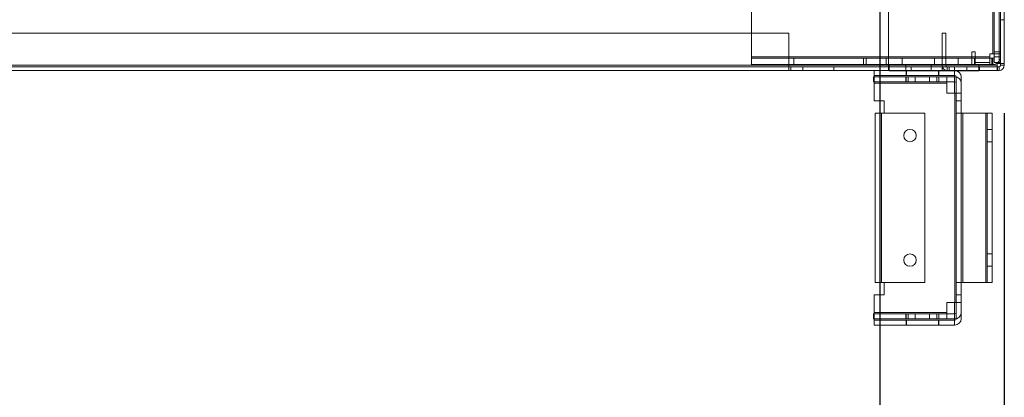
# Model space of a CAD drawing. Units: millimetres. Extents: x 63 to 8593, y 73 to 6099.
# Drawn here: x 3719 to 4114, y 1395 to 1547 of the extents above; entities that cross this region are included whole.
import ezdxf

# ---------------------------------------------------------------- set-up
doc = ezdxf.new("R2010")
doc.units = ezdxf.units.MM
doc.header["$LTSCALE"] = 5
doc.header["$PDSIZE"] = -1
doc.layers.add('Dimensions', color=7, linetype='Continuous')
doc.styles.get("Standard").update_dxf_attribs({"font": 'romans.shx', "width": 0.8})
doc.dimstyles.new('SLDDIMSTYLE2', dxfattribs={"dimscale": 10, "dimtxt": 2.5, "dimasz": 3.302, "dimexe": 1, "dimexo": 1, "dimgap": 0.926042, "dimtad": 1, "dimdec": 0, "dimrnd": 1e-09, "dimzin": 12, "dimdsep": 46, "dimtxsty": 'Standard', "dimcen": 2, "dimadec": 0, "dimazin": 3, "dimtfac": 1, "dimtdec": 0, "dimtmove": 0, "dimatfit": 0, "dimfxl": 1, "dimfrac": 2, "dimtolj": 1, "dimtzin": 12, "dimarcsym": 0})

# ---------------------------------------------------------------- blocks, each defined once
blk = doc.blocks.new('*D11')
at = {"layer": 'Defpoints', "color": 0, "transparency": 16777216}
for p in [(3364.32, 1576.13), (4064.32, 1576.13), (4064.32, 1130.22)]:
    blk.add_point(p, dxfattribs=at)
at = {"layer": 'Dimensions', "color": 0, "lineweight": -2, "transparency": 16777216}
for p, q in [((3364.32, 1556.13), (3364.32, 1110.22)), ((4064.32, 1556.13), (4064.32, 1110.22)), ((3430.36, 1130.22), (3998.28, 1130.22))]:
    blk.add_line(p, q, dxfattribs=at)
at = {"layer": 'Dimensions', "color": 0, "transparency": 16777216}
for points in [[(3430.36, 1141.23), (3430.36, 1119.22), (3364.32, 1130.22)], [(3998.28, 1141.23), (3998.28, 1119.22), (4064.32, 1130.22)]]:
    blk.add_solid(points, dxfattribs=at)
at = {"layer": 'Dimensions', "color": 0, "transparency": 16777216, "insert": (3714.32, 1173.74), "char_height": 50, "attachment_point": 5}
blk.add_mtext('\\A1;700', dxfattribs=at)
blk = doc.blocks.new('*D12')
at = {"layer": 'Defpoints', "color": 0, "transparency": 16777216}
for p in [(3314.32, 1528.98), (4114.32, 1528.98), (4114.32, 1020.78)]:
    blk.add_point(p, dxfattribs=at)
at = {"layer": 'Dimensions', "color": 0, "lineweight": -2, "transparency": 16777216}
for p, q in [((3314.32, 1508.98), (3314.32, 1000.78)), ((4114.32, 1508.98), (4114.32, 1000.78)), ((3380.36, 1020.78), (4048.28, 1020.78))]:
    blk.add_line(p, q, dxfattribs=at)
at = {"layer": 'Dimensions', "color": 0, "transparency": 16777216}
for points in [[(3380.36, 1031.79), (3380.36, 1009.77), (3314.32, 1020.78)], [(4048.28, 1031.79), (4048.28, 1009.77), (4114.32, 1020.78)]]:
    blk.add_solid(points, dxfattribs=at)
at = {"layer": 'Dimensions', "color": 0, "transparency": 16777216, "insert": (3714.32, 1064.3), "char_height": 50, "attachment_point": 5}
blk.add_mtext('\\A1;800', dxfattribs=at)

msp = doc.modelspace()

# ---------------------------------------------------------------- linework, layer by layer
at = {"color": 7, "linetype": 'Continuous', "lineweight": 18}
for p, q in [((4112.22, 1528.98), (4112.23, 3143.28)), ((4112.22, 1528.98), (4112.23, 3143.28)), ((4112.23, 3143.28), (4112.22, 1528.98)), ((4112.83, 3143.28), (4112.82, 1528.98)), ((4112.83, 3143.28), (4112.82, 1528.98)), ((4114.32, 1528.98), (4114.33, 3143.28)), ((4114.32, 1528.98), (4114.33, 3143.28)), ((4109.72, 1532.88), (4109.72, 1608.53)), ((4109.72, 1532.87), (4109.72, 1608.52)), ((4109.72, 1608.52), (4109.72, 1532.87)), ((4110.32, 1608.53), (4110.32, 1532.88)), ((4110.32, 1608.52), (4110.32, 1532.87)), ((4112.82, 1532.88), (4112.82, 1608.53)), ((4112.82, 1532.87), (4112.82, 1608.52)), ((4067.82, 1528.23), (4067.82, 1576.13)), ((4067.82, 1528.23), (4067.82, 1576.13)), ((4067.82, 1528.23), (4067.82, 1576.13)), ((4112.82, 1528.23), (4112.82, 1576.13)), ((4112.82, 1528.23), (4112.82, 1576.13)), ((4114.32, 1528.23), (4114.32, 1576.13)), ((4114.32, 1528.23), (4114.32, 1576.13)), ((4012.82, 1570.63), (4012.82, 1531.63)), ((4012.82, 1570.62), (4012.82, 1531.62)), ((4012.82, 1570.62), (4012.82, 1531.62)), ((4067.82, 1528.23), (4067.82, 1574.03)), ((4067.82, 1574.02), (4067.82, 1528.22)), ((4067.82, 1574.02), (4067.82, 1528.22)), ((4110.32, 1570.63), (4110.32, 1531.63)), ((4110.32, 1570.62), (4110.32, 1531.62)), ((4112.82, 1574.02), (4112.82, 1528.22)), ((4112.82, 1570.63), (4112.82, 1531.63)), ((4112.82, 1570.62), (4112.82, 1531.62)), ((4114.32, 1574.02), (4114.32, 1528.22)), ((4112.82, 1546.52), (4114.32, 1546.52)), ((4112.82, 1546.52), (4114.32, 1546.52)), ((3400.82, 1541.13), (4027.82, 1541.13)), ((4027.82, 1541.12), (3400.82, 1541.13)), ((4027.82, 1541.12), (3400.82, 1541.13)), ((4027.82, 1528.23), (4027.82, 1541.13)), ((4027.82, 1541.12), (4027.82, 1541.12)), ((4027.82, 1541.12), (4027.82, 1528.22)), ((4027.82, 1528.22), (4027.82, 1541.12)), ((4090.82, 1541.12), (4089.32, 1541.12)), ((4089.32, 1528.22), (4089.32, 1541.12)), ((4090.82, 1528.22), (4090.82, 1541.12)), ((4012.82, 1531.63), (4108.47, 1531.63)), ((4012.82, 1531.63), (4012.82, 1531.03)), ((4012.82, 1531.63), (4012.82, 1528.53)), ((4012.82, 1531.62), (4101.32, 1531.62)), ((4101.32, 1531.62), (4012.82, 1531.62)), ((4012.82, 1531.62), (4012.82, 1531.62)), ((4012.82, 1531.02), (4012.82, 1531.62)), ((4012.82, 1528.52), (4012.82, 1531.62)), ((4012.82, 1531.03), (4012.82, 1528.53)), ((4012.82, 1531.03), (4029.82, 1531.03)), ((4108.47, 1531.03), (4012.82, 1531.03)), ((4012.82, 1531.02), (4012.82, 1528.52)), ((4012.82, 1531.02), (4012.82, 1528.52)), ((4012.82, 1531.02), (4101.32, 1531.02)), ((4029.82, 1531.02), (4012.82, 1531.02)), ((4012.82, 1531.02), (4012.82, 1531.02)), ((4029.82, 1531.03), (4066.82, 1531.03)), ((4029.82, 1531.03), (4029.82, 1528.53)), ((4057.82, 1531.02), (4029.82, 1531.02)), ((4029.82, 1531.02), (4029.82, 1528.52)), ((4057.82, 1531.02), (4057.82, 1528.52)), ((4101.32, 1531.02), (4057.82, 1531.02)), ((4058.82, 1531.02), (4102.32, 1531.02)), ((4058.82, 1531.02), (4058.82, 1528.52)), ((4095.82, 1531.02), (4058.82, 1531.02)), ((4066.82, 1531.03), (4066.82, 1528.53)), ((4066.82, 1531.03), (4108.47, 1531.03)), ((4067.82, 1531.03), (4067.82, 1528.53)), ((4067.82, 1531.03), (4095.82, 1531.03)), ((4109.72, 1531.03), (4067.82, 1531.03)), ((4073.32, 1531.03), (4073.32, 1528.53)), ((4073.32, 1531.03), (4086.32, 1531.03)), ((4073.32, 1531.02), (4073.32, 1528.52)), ((4086.32, 1528.53), (4086.32, 1531.03)), ((4086.32, 1528.52), (4086.32, 1531.02)), ((4095.82, 1531.03), (4095.82, 1528.53)), ((4095.82, 1531.03), (4109.72, 1531.03)), ((4095.82, 1531.02), (4095.82, 1528.52)), ((4095.82, 1531.02), (4095.82, 1531.02)), ((4095.82, 1531.02), (4095.82, 1528.52)), ((4109.72, 1531.02), (4095.82, 1531.02)), ((4101.32, 1533.62), (4102.57, 1533.62)), ((4101.32, 1531.62), (4101.32, 1533.62)), ((4102.57, 1533.62), (4101.32, 1533.62)), ((4101.32, 1533.62), (4101.32, 1531.62)), ((4101.32, 1533.62), (4101.32, 1533.62)), ((4101.32, 1531.62), (4101.32, 1531.62)), ((4101.32, 1531.62), (4101.32, 1531.02)), ((4101.32, 1531.62), (4101.32, 1528.52)), ((4101.32, 1531.02), (4101.32, 1528.52)), ((4101.32, 1531.02), (4101.32, 1528.52)), ((4101.32, 1531.02), (4101.32, 1531.02)), ((4102.32, 1531.02), (4102.32, 1528.52)), ((4102.32, 1531.02), (4102.57, 1531.02)), ((4102.32, 1531.02), (4102.32, 1528.52)), ((4102.32, 1531.02), (4102.32, 1531.02)), ((4102.57, 1533.62), (4102.57, 1529.27)), ((4102.57, 1529.27), (4102.57, 1533.62)), ((4102.57, 1533.62), (4102.57, 1533.62)), ((4102.57, 1531.02), (4102.57, 1528.52)), ((4102.57, 1531.02), (4102.57, 1531.02)), ((4102.57, 1531.02), (4102.57, 1528.52)), ((4102.57, 1531.02), (4108.47, 1531.02)), ((4108.47, 1532.88), (4108.47, 1531.63)), ((4108.47, 1532.88), (4109.72, 1532.88)), ((4108.47, 1532.87), (4109.72, 1532.87)), ((4108.47, 1532.87), (4108.47, 1529.27)), ((4108.47, 1529.27), (4108.47, 1532.87)), ((4109.72, 1532.87), (4108.47, 1532.87)), ((4108.47, 1532.87), (4108.47, 1532.87)), ((4108.47, 1528.53), (4108.47, 1531.63)), ((4108.47, 1531.03), (4108.47, 1531.63)), ((4109.32, 1531.03), (4108.47, 1531.03)), ((4108.47, 1531.03), (4108.47, 1528.53)), ((4108.47, 1531.02), (4108.47, 1528.52)), ((4108.47, 1531.02), (4108.47, 1531.02)), ((4109.72, 1531.02), (4108.47, 1531.02)), ((4108.47, 1531.02), (4108.47, 1528.52)), ((4109.32, 1531.03), (4109.32, 1528.53)), ((4109.72, 1532.88), (4110.32, 1532.88)), ((4109.72, 1532.88), (4112.82, 1532.88)), ((4109.72, 1532.87), (4109.72, 1532.87)), ((4109.72, 1531.03), (4109.72, 1528.53)), ((4109.72, 1531.02), (4109.72, 1528.52)), ((4109.72, 1531.02), (4109.72, 1531.02)), ((4109.72, 1531.02), (4109.72, 1528.52)), ((4110.32, 1533.63), (4110.32, 1531.63)), ((4110.32, 1529.28), (4110.32, 1533.63)), ((4110.32, 1533.63), (4112.82, 1533.63)), ((4110.32, 1529.28), (4110.32, 1532.88)), ((4110.32, 1532.88), (4112.82, 1532.88)), ((4110.32, 1532.87), (4110.32, 1532.87)), ((4110.32, 1531.62), (4110.32, 1532.87)), ((4110.32, 1532.87), (4112.82, 1532.87)), ((4110.32, 1532.87), (4112.82, 1532.87)), ((4110.32, 1531.63), (4112.82, 1531.63)), ((4110.32, 1531.62), (4110.32, 1531.62)), ((4110.32, 1531.62), (4112.82, 1531.62)), ((4110.32, 1531.62), (4112.82, 1531.62)), ((4112.82, 1533.63), (4112.82, 1529.28)), ((4112.82, 1531.63), (4112.82, 1533.63)), ((4112.82, 1532.88), (4112.82, 1529.28)), ((4112.82, 1532.87), (4112.82, 1532.87)), ((4112.82, 1532.87), (4112.82, 1531.62)), ((4112.82, 1531.62), (4112.82, 1531.62)), ((3360.82, 1528.23), (4067.82, 1528.23)), ((4067.82, 1528.22), (3360.82, 1528.23)), ((4067.82, 1528.22), (3360.82, 1528.23)), ((4067.82, 1527.63), (3360.82, 1527.63)), ((3360.82, 1527.63), (4067.82, 1527.62)), ((3400.82, 1528.23), (4027.82, 1528.23)), ((4027.82, 1528.22), (3400.82, 1528.23)), ((3400.82, 1528.23), (4027.82, 1528.22)), ((3400.82, 1527.63), (4027.82, 1527.63)), ((4027.82, 1527.62), (3400.82, 1527.63)), ((4012.82, 1528.53), (4029.82, 1528.53)), ((4012.82, 1528.53), (4108.47, 1528.53)), ((4029.82, 1528.52), (4012.82, 1528.52)), ((4012.82, 1528.52), (4012.82, 1528.52)), ((4101.32, 1528.52), (4012.82, 1528.52)), ((4027.82, 1528.23), (4027.82, 1527.63)), ((4027.82, 1528.23), (4027.82, 1526.13)), ((4027.82, 1528.22), (4027.82, 1528.22)), ((4027.82, 1527.62), (4027.82, 1528.22)), ((4027.82, 1526.12), (4027.82, 1528.22)), ((4027.82, 1527.63), (4027.82, 1526.13)), ((4027.82, 1527.63), (4028.57, 1527.63)), ((4027.82, 1527.62), (4027.82, 1526.12)), ((4028.57, 1527.62), (4027.82, 1527.62)), ((4027.82, 1527.62), (4027.82, 1526.12)), ((4027.82, 1527.62), (4027.82, 1527.62)), ((4028.57, 1527.63), (4028.57, 1526.13)), ((4033.38, 1527.63), (4028.57, 1527.63)), ((4028.57, 1527.62), (4028.57, 1526.12)), ((4028.57, 1527.62), (4033.38, 1527.62)), ((4028.57, 1527.62), (4028.57, 1527.62)), ((4028.57, 1527.62), (4028.57, 1526.12)), ((4029.82, 1528.53), (4066.82, 1528.53)), ((4057.82, 1528.52), (4029.82, 1528.52)), ((4033.38, 1527.63), (4033.38, 1526.13)), ((4045.82, 1527.63), (4033.38, 1527.63)), ((4033.38, 1527.62), (4033.38, 1526.12)), ((4033.38, 1527.62), (4045.82, 1527.62)), ((4045.82, 1527.63), (4045.82, 1526.13)), ((4045.82, 1527.63), (4067.82, 1527.63)), ((4045.82, 1527.62), (4045.82, 1526.12)), ((4067.82, 1527.62), (4045.82, 1527.62)), ((4057.82, 1528.52), (4101.32, 1528.52)), ((4102.32, 1528.52), (4058.82, 1528.52)), ((4095.82, 1528.52), (4058.82, 1528.52)), ((4108.47, 1528.53), (4066.82, 1528.53)), ((4067.82, 1528.53), (4109.72, 1528.53)), ((4067.82, 1528.53), (4095.82, 1528.53)), ((4067.82, 1526.13), (4067.82, 1528.23)), ((4067.82, 1527.63), (4067.82, 1528.23)), ((4111.47, 1528.23), (4067.82, 1528.23)), ((4067.82, 1528.23), (4067.82, 1527.63)), ((4067.82, 1528.23), (4067.82, 1526.13)), ((4067.82, 1528.23), (4111.47, 1528.23)), ((4111.47, 1528.23), (4067.82, 1528.23)), ((4067.82, 1528.23), (4067.82, 1528.23)), ((4067.82, 1527.63), (4067.82, 1528.23)), ((4067.82, 1526.13), (4067.82, 1528.23)), ((4067.82, 1528.22), (4067.82, 1528.22)), ((4067.82, 1528.22), (4067.82, 1527.62)), ((4067.82, 1528.22), (4067.82, 1526.12)), ((4067.82, 1527.63), (4067.82, 1526.13)), ((4067.82, 1526.13), (4067.82, 1527.63)), ((4067.82, 1527.63), (4104.17, 1527.63)), ((4111.47, 1527.63), (4067.82, 1527.63)), ((4067.82, 1527.63), (4067.82, 1527.63)), ((4067.82, 1527.63), (4067.82, 1526.13)), ((4067.82, 1527.63), (4067.82, 1526.13)), ((4067.82, 1527.63), (4104.17, 1527.63)), ((4067.82, 1527.63), (4111.47, 1527.63)), ((4067.82, 1527.62), (4067.82, 1526.12)), ((4067.82, 1527.62), (4067.82, 1526.12)), ((4067.82, 1527.62), (4067.82, 1527.62)), ((4068.07, 1526.03), (4068.07, 1528.53)), ((4068.07, 1528.53), (4104.07, 1528.53)), ((4068.07, 1528.52), (4104.07, 1528.52)), ((4104.07, 1528.52), (4068.07, 1528.52)), ((4068.07, 1526.02), (4068.07, 1528.52)), ((4068.07, 1528.52), (4068.07, 1528.52)), ((4068.07, 1526.02), (4068.07, 1528.52)), ((4086.32, 1528.53), (4073.33, 1528.53)), ((4074.72, 1528.53), (4074.72, 1526.03)), ((4074.72, 1528.53), (4084.92, 1528.53)), ((4074.72, 1528.52), (4074.72, 1526.02)), ((4076.88, 1527.62), (4076.88, 1526.12)), ((4089.32, 1527.62), (4076.88, 1527.62)), ((4076.88, 1527.62), (4112.22, 1527.62)), ((4084.92, 1526.03), (4084.92, 1528.53)), ((4084.92, 1526.02), (4084.92, 1528.52)), ((4090.82, 1528.22), (4089.32, 1528.22)), ((4089.32, 1527.62), (4089.32, 1526.12)), ((4089.32, 1527.62), (4092.17, 1527.62)), ((4091.42, 1527.62), (4091.42, 1526.12)), ((4092.17, 1527.62), (4091.42, 1527.62)), ((4092.17, 1527.62), (4092.17, 1526.12)), ((4094.32, 1527.62), (4094.32, 1526.12)), ((4094.33, 1527.62), (4099.31, 1527.62)), ((4109.72, 1528.53), (4095.82, 1528.53)), ((4095.82, 1528.52), (4095.82, 1528.52)), ((4095.82, 1528.52), (4109.72, 1528.52)), ((4099.32, 1526.12), (4099.32, 1527.62)), ((4101.32, 1528.52), (4101.32, 1528.52)), ((4102.57, 1528.52), (4102.32, 1528.52)), ((4102.32, 1528.52), (4102.32, 1528.52)), ((4108.47, 1529.27), (4102.57, 1529.27)), ((4108.47, 1529.27), (4102.57, 1529.27)), ((4102.57, 1529.27), (4102.57, 1529.27)), ((4108.47, 1528.52), (4102.57, 1528.52)), ((4102.57, 1528.52), (4102.57, 1528.52)), ((4104.07, 1526.03), (4104.07, 1528.53)), ((4104.07, 1528.52), (4104.07, 1528.52)), ((4104.07, 1526.02), (4104.07, 1528.52)), ((4104.07, 1526.02), (4104.07, 1528.52)), ((4104.17, 1526.13), (4104.17, 1527.63)), ((4104.17, 1527.63), (4111.47, 1527.63)), ((4111.47, 1527.63), (4104.17, 1527.63)), ((4104.17, 1527.63), (4104.17, 1526.13)), ((4104.32, 1527.63), (4104.32, 1526.13)), ((4111.62, 1527.63), (4104.32, 1527.63)), ((4104.32, 1527.63), (4112.22, 1527.63)), ((4104.32, 1527.63), (4111.62, 1527.63)), ((4112.22, 1527.63), (4104.32, 1527.63)), ((4104.32, 1526.13), (4104.32, 1527.63)), ((4104.32, 1526.13), (4104.32, 1527.63)), ((4104.32, 1527.63), (4104.32, 1527.63)), ((4108.47, 1529.27), (4108.47, 1529.27)), ((4108.47, 1528.53), (4109.32, 1528.53)), ((4108.47, 1528.52), (4109.72, 1528.52)), ((4108.47, 1528.52), (4108.47, 1528.52)), ((4109.72, 1528.52), (4109.72, 1528.52)), ((4110.32, 1529.28), (4112.82, 1529.28)), ((4111.47, 1528.98), (4111.47, 1528.23)), ((4112.22, 1528.98), (4111.47, 1528.98)), ((4111.47, 1528.98), (4112.22, 1528.98)), ((4111.47, 1528.98), (4111.47, 1528.23)), ((4111.47, 1528.23), (4111.47, 1528.98)), ((4112.22, 1528.98), (4111.47, 1528.98)), ((4111.47, 1528.98), (4111.47, 1528.98)), ((4111.47, 1527.63), (4111.47, 1528.23)), ((4111.47, 1526.13), (4111.47, 1528.23)), ((4111.47, 1528.23), (4111.47, 1528.23)), ((4111.47, 1528.23), (4111.47, 1527.63)), ((4111.47, 1528.23), (4111.47, 1526.13)), ((4111.47, 1527.63), (4111.47, 1526.13)), ((4111.47, 1527.63), (4111.47, 1526.13)), ((4111.47, 1527.63), (4111.47, 1527.63)), ((4111.47, 1527.63), (4111.47, 1526.13)), ((4111.62, 1527.63), (4111.62, 1526.13)), ((4112.22, 1527.63), (4111.62, 1527.63)), ((4111.62, 1527.63), (4111.62, 1526.13)), ((4112.22, 1527.63), (4111.62, 1527.63)), ((4112.22, 1528.98), (4112.82, 1528.98)), ((4112.22, 1528.98), (4114.32, 1528.98)), ((4112.22, 1528.98), (4112.22, 1528.98)), ((4112.22, 1527.63), (4112.22, 1526.13)), ((4112.22, 1527.63), (4112.22, 1526.13)), ((4112.22, 1527.63), (4112.22, 1527.63)), ((4112.22, 1527.63), (4112.22, 1526.13)), ((4112.22, 1527.62), (4112.22, 1526.12)), ((4112.82, 1528.23), (4112.82, 1528.98)), ((4112.82, 1528.98), (4114.32, 1528.98)), ((4112.82, 1528.23), (4112.82, 1528.98)), ((4112.82, 1528.98), (4114.32, 1528.98)), ((4112.82, 1528.98), (4112.82, 1528.98)), ((4112.82, 1528.98), (4114.32, 1528.98)), ((4112.82, 1528.23), (4114.32, 1528.23)), ((4112.82, 1528.23), (4114.32, 1528.23)), ((4112.82, 1528.23), (4114.32, 1528.23)), ((4112.82, 1528.23), (4112.82, 1528.23)), ((4112.82, 1528.22), (4114.32, 1528.22)), ((4114.32, 1528.98), (4114.32, 1528.23)), ((4114.32, 1528.98), (4114.32, 1528.23)), ((4114.32, 1528.98), (4114.32, 1528.98)), ((4114.32, 1528.23), (4114.32, 1528.23)), ((3360.82, 1526.13), (4067.82, 1526.13)), ((4067.82, 1526.12), (3360.82, 1526.13)), ((4027.82, 1526.13), (3400.82, 1526.13)), ((3400.82, 1526.13), (4027.82, 1526.12)), ((4028.57, 1526.13), (4027.82, 1526.13)), ((4027.82, 1526.12), (4028.57, 1526.12)), ((4027.82, 1526.12), (4027.82, 1526.12)), ((4033.38, 1526.13), (4028.57, 1526.13)), ((4028.57, 1526.12), (4033.38, 1526.12)), ((4028.57, 1526.12), (4028.57, 1526.12)), ((4033.38, 1526.13), (4045.82, 1526.13)), ((4045.82, 1526.12), (4033.38, 1526.12)), ((4045.82, 1526.13), (4067.82, 1526.13)), ((4067.82, 1526.12), (4045.82, 1526.12)), ((4061.8, 1523.63), (4094.41, 1523.63)), ((4061.8, 1521.63), (4061.8, 1523.63)), ((4094.41, 1526.13), (4062, 1526.13)), ((4062, 1526.13), (4062, 1524.13)), ((4062, 1524.13), (4094.41, 1524.13)), ((4062.09, 1526.13), (4062.09, 1524.13)), ((4062.09, 1526.13), (4062.09, 1523.53)), ((4094.3, 1526.13), (4062.09, 1526.13)), ((4062.09, 1523.53), (4062.09, 1524.13)), ((4062.09, 1524.13), (4094.3, 1524.13)), ((4062.09, 1521.03), (4062.09, 1523.63)), ((4062.09, 1521.63), (4062.09, 1523.63)), ((4062.09, 1523.63), (4091.3, 1523.63)), ((4062.09, 1513.99), (4062.09, 1523.53)), ((4094.3, 1523.53), (4062.09, 1523.53)), ((4067.82, 1526.13), (4104.17, 1526.13)), ((4111.47, 1526.13), (4067.82, 1526.13)), ((4067.82, 1526.13), (4067.82, 1526.13)), ((4067.82, 1526.13), (4104.17, 1526.13)), ((4067.82, 1526.13), (4111.47, 1526.13)), ((4067.82, 1526.12), (4067.82, 1526.12)), ((4104.07, 1526.03), (4068.07, 1526.03)), ((4068.07, 1526.02), (4104.07, 1526.02)), ((4104.07, 1526.02), (4068.07, 1526.02)), ((4068.07, 1526.02), (4068.07, 1526.02)), ((4074.72, 1526.03), (4084.92, 1526.03)), ((4074.77, 1523.63), (4074.77, 1521.63)), ((4084.34, 1523.63), (4074.77, 1523.63)), ((4074.93, 1526.13), (4074.93, 1524.13)), ((4087.93, 1526.13), (4074.93, 1526.13)), ((4087.93, 1524.13), (4074.93, 1524.13)), ((4074.93, 1523.63), (4074.93, 1521.63)), ((4087.29, 1523.63), (4074.94, 1523.63)), ((4075.03, 1526.13), (4075.03, 1524.13)), ((4075.03, 1526.13), (4088.03, 1526.13)), ((4075.03, 1524.13), (4088.03, 1524.13)), ((4075.7, 1523.63), (4088.06, 1523.63)), ((4075.7, 1523.63), (4075.7, 1521.63)), ((4076.88, 1526.12), (4089.32, 1526.12)), ((4112.22, 1526.12), (4076.88, 1526.12)), ((4078.46, 1523.63), (4088.03, 1523.63)), ((4078.46, 1523.63), (4078.46, 1521.63)), ((4084.34, 1521.63), (4084.34, 1523.63)), ((4087.29, 1521.63), (4087.29, 1523.63)), ((4087.93, 1524.13), (4087.93, 1526.13)), ((4088.03, 1524.13), (4088.03, 1526.13)), ((4088.03, 1521.63), (4088.03, 1523.63)), ((4088.06, 1521.63), (4088.06, 1523.63)), ((4092.17, 1526.12), (4089.32, 1526.12)), ((4091.3, 1523.63), (4091.3, 1521.03)), ((4091.3, 1523.63), (4091.3, 1521.63)), ((4091.42, 1526.12), (4092.17, 1526.12)), ((4094.3, 1523.53), (4094.3, 1526.13)), ((4094.3, 1524.13), (4094.3, 1526.13)), ((4094.3, 1524.13), (4094.3, 1523.53)), ((4094.3, 1523.53), (4094.3, 1516.99)), ((4094.32, 1526.12), (4099.29, 1526.12)), ((4095.01, 1513.99), (4095.01, 1523.53)), ((4095.01, 1523.53), (4095.01, 1516.99)), ((4097.01, 1513.99), (4097.01, 1523.53)), ((4097.01, 1523.53), (4097.01, 1516.99)), ((4104.07, 1526.02), (4104.07, 1526.02)), ((4111.47, 1526.13), (4104.17, 1526.13)), ((4104.17, 1526.13), (4111.47, 1526.13)), ((4112.22, 1526.13), (4104.32, 1526.13)), ((4104.32, 1526.13), (4111.62, 1526.13)), ((4111.62, 1526.13), (4104.32, 1526.13)), ((4104.32, 1526.13), (4104.32, 1526.13)), ((4104.32, 1526.13), (4112.22, 1526.13)), ((4111.47, 1526.13), (4111.47, 1526.13)), ((4112.22, 1526.13), (4111.62, 1526.13)), ((4112.22, 1526.13), (4111.62, 1526.13)), ((4112.22, 1526.13), (4112.22, 1526.13)), ((4061.8, 1521.63), (4094.41, 1521.63)), ((4062.09, 1521.63), (4062.09, 1521.03)), ((4091.3, 1521.63), (4062.09, 1521.63)), ((4062.09, 1513.99), (4062.09, 1521.03)), ((4062.09, 1521.03), (4091.3, 1521.03)), ((4084.34, 1521.63), (4074.77, 1521.63)), ((4087.29, 1521.63), (4074.94, 1521.63)), ((4075.7, 1521.63), (4088.06, 1521.63)), ((4078.46, 1521.63), (4088.03, 1521.63)), ((4091.3, 1521.03), (4091.3, 1521.63)), ((4091.3, 1521.03), (4091.3, 1516.99)), ((4095.01, 1513.99), (4095.01, 1521.03)), ((4095.01, 1521.03), (4095.01, 1516.99)), ((4097.01, 1521.03), (4097.01, 1513.99)), ((4097.01, 1521.03), (4097.01, 1516.99)), ((4094.41, 1516.99), (4091.3, 1516.99)), ((4094.41, 1516.99), (4094.3, 1516.99)), ((4094.41, 1432.99), (4094.41, 1516.99)), ((4097.01, 1516.99), (4094.41, 1516.99)), ((4094.41, 1516.99), (4095.01, 1516.99)), ((4094.41, 1516.99), (4097.01, 1516.99)), ((4095.01, 1516.99), (4094.41, 1516.99)), ((4097.01, 1516.99), (4095.01, 1516.99)), ((4095.01, 1516.99), (4095.01, 1432.99)), ((4097.01, 1432.99), (4097.01, 1516.99)), ((4066.09, 1513.99), (4062.09, 1513.99)), ((4066.09, 1508.99), (4066.09, 1513.99)), ((4095.01, 1513.99), (4095.01, 1508.99)), ((4097.01, 1513.99), (4095.01, 1513.99)), ((4097.01, 1508.99), (4097.01, 1513.99)), ((4062.42, 1508.99), (4062.42, 1440.99)), ((4062.42, 1508.99), (4065.02, 1508.99)), ((4065.02, 1508.99), (4062.42, 1508.99)), ((4062.42, 1508.99), (4065.02, 1508.99)), ((4065.02, 1508.99), (4062.42, 1508.99)), ((4064.42, 1440.99), (4064.42, 1508.99)), ((4065.02, 1508.99), (4064.42, 1508.99)), ((4064.42, 1508.99), (4065.02, 1508.99)), ((4065.02, 1508.99), (4064.42, 1508.99)), ((4064.42, 1508.99), (4065.02, 1508.99)), ((4065.02, 1508.99), (4065.02, 1440.99)), ((4065.02, 1508.99), (4066.09, 1508.99)), ((4082.43, 1508.99), (4065.02, 1508.99)), ((4082.43, 1508.99), (4082.43, 1440.99)), ((4095.01, 1440.99), (4095.01, 1508.99)), ((4097.01, 1508.99), (4095.01, 1508.99)), ((4095.01, 1508.99), (4097.61, 1508.99)), ((4097.61, 1508.99), (4095.01, 1508.99)), ((4097.01, 1508.99), (4097.01, 1440.99)), ((4097.61, 1508.99), (4097.01, 1508.99)), ((4097.01, 1508.99), (4097.61, 1508.99)), ((4097.61, 1440.99), (4097.61, 1508.99)), ((4106.91, 1508.99), (4097.61, 1508.99)), ((4106.91, 1508.99), (4106.91, 1440.99)), ((4106.91, 1508.99), (4109.51, 1508.99)), ((4107.51, 1508.99), (4106.91, 1508.99)), ((4109.51, 1508.99), (4106.91, 1508.99)), ((4106.91, 1508.99), (4107.51, 1508.99)), ((4107.51, 1440.99), (4107.51, 1508.99)), ((4107.51, 1508.99), (4109.51, 1508.99)), ((4109.51, 1508.99), (4109.51, 1440.99)), ((4109.51, 1502.49), (4107.51, 1502.49)), ((4109.51, 1502.49), (4107.51, 1502.49)), ((4107.51, 1497.49), (4107.51, 1502.49)), ((4107.51, 1497.49), (4107.51, 1502.49)), ((4109.51, 1497.49), (4109.51, 1502.49)), ((4109.51, 1497.49), (4109.51, 1502.49)), ((4107.51, 1497.49), (4109.51, 1497.49)), ((4107.51, 1497.49), (4109.51, 1497.49)), ((4109.51, 1452.49), (4107.51, 1452.49)), ((4109.51, 1452.49), (4107.51, 1452.49)), ((4107.51, 1447.49), (4107.51, 1452.49)), ((4107.51, 1447.49), (4107.51, 1452.49)), ((4109.51, 1447.49), (4109.51, 1452.49)), ((4109.51, 1447.49), (4109.51, 1452.49)), ((4107.51, 1447.49), (4109.51, 1447.49)), ((4107.51, 1447.49), (4109.51, 1447.49)), ((4062.42, 1440.99), (4065.02, 1440.99)), ((4065.02, 1440.99), (4062.42, 1440.99)), ((4065.02, 1440.99), (4062.42, 1440.99)), ((4062.42, 1440.99), (4065.02, 1440.99)), ((4064.42, 1440.99), (4065.02, 1440.99)), ((4065.02, 1440.99), (4064.42, 1440.99)), ((4065.02, 1440.99), (4064.42, 1440.99)), ((4064.42, 1440.99), (4065.02, 1440.99)), ((4066.09, 1440.99), (4065.02, 1440.99)), ((4082.43, 1440.99), (4065.02, 1440.99)), ((4066.09, 1435.99), (4066.09, 1440.99)), ((4095.01, 1440.99), (4095.01, 1435.99)), ((4097.01, 1440.99), (4095.01, 1440.99)), ((4097.61, 1440.99), (4095.01, 1440.99)), ((4095.01, 1440.99), (4097.61, 1440.99)), ((4097.01, 1435.99), (4097.01, 1440.99)), ((4097.01, 1440.99), (4097.61, 1440.99)), ((4097.61, 1440.99), (4097.01, 1440.99)), ((4106.91, 1440.99), (4097.61, 1440.99)), ((4109.51, 1440.99), (4106.91, 1440.99)), ((4106.91, 1440.99), (4107.51, 1440.99)), ((4106.91, 1440.99), (4109.51, 1440.99)), ((4107.51, 1440.99), (4106.91, 1440.99)), ((4109.51, 1440.99), (4107.51, 1440.99)), ((4062.09, 1426.46), (4062.09, 1435.99)), ((4066.09, 1435.99), (4062.09, 1435.99)), ((4062.09, 1428.96), (4062.09, 1435.99)), ((4095.01, 1428.96), (4095.01, 1435.99)), ((4097.01, 1435.99), (4095.01, 1435.99)), ((4095.01, 1426.46), (4095.01, 1435.99)), ((4097.01, 1435.99), (4097.01, 1428.96)), ((4097.01, 1426.46), (4097.01, 1435.99)), ((4091.3, 1432.99), (4094.41, 1432.99)), ((4091.3, 1428.96), (4091.3, 1432.99)), ((4094.3, 1426.46), (4094.3, 1432.99)), ((4094.41, 1432.99), (4094.3, 1432.99)), ((4094.41, 1432.99), (4097.01, 1432.99)), ((4095.01, 1432.99), (4094.41, 1432.99)), ((4097.01, 1432.99), (4094.41, 1432.99)), ((4094.41, 1432.99), (4095.01, 1432.99)), ((4095.01, 1428.96), (4095.01, 1432.99)), ((4095.01, 1432.99), (4097.01, 1432.99)), ((4095.01, 1426.46), (4095.01, 1432.99)), ((4097.01, 1428.96), (4097.01, 1432.99)), ((4097.01, 1426.46), (4097.01, 1432.99)), ((4061.8, 1428.36), (4094.41, 1428.36)), ((4061.8, 1426.36), (4061.8, 1428.36)), ((4091.3, 1428.96), (4062.09, 1428.96)), ((4062.09, 1428.96), (4062.09, 1428.36)), ((4062.09, 1426.36), (4062.09, 1428.96)), ((4062.09, 1426.36), (4062.09, 1428.36)), ((4062.09, 1428.36), (4091.3, 1428.36)), ((4074.77, 1428.36), (4074.77, 1426.36)), ((4084.34, 1428.36), (4074.77, 1428.36)), ((4074.93, 1428.36), (4074.93, 1426.36)), ((4087.29, 1428.36), (4074.94, 1428.36)), ((4075.7, 1428.36), (4088.06, 1428.36)), ((4075.7, 1428.36), (4075.7, 1426.36)), ((4078.46, 1428.36), (4088.03, 1428.36)), ((4078.46, 1428.36), (4078.46, 1426.36)), ((4084.34, 1426.36), (4084.34, 1428.36)), ((4087.29, 1426.36), (4087.29, 1428.36)), ((4088.03, 1426.36), (4088.03, 1428.36)), ((4088.06, 1426.36), (4088.06, 1428.36)), ((4091.3, 1428.36), (4091.3, 1428.96)), ((4091.3, 1428.96), (4091.3, 1426.36)), ((4091.3, 1428.36), (4091.3, 1426.36)), ((4094.41, 1426.36), (4061.8, 1426.36)), ((4062, 1425.86), (4094.41, 1425.86)), ((4062, 1423.86), (4062, 1425.86)), ((4062.09, 1426.46), (4094.3, 1426.46)), ((4062.09, 1426.46), (4062.09, 1423.86)), ((4062.09, 1425.86), (4062.09, 1426.46)), ((4091.3, 1426.36), (4062.09, 1426.36)), ((4062.09, 1425.86), (4062.09, 1423.86)), ((4094.3, 1425.86), (4062.09, 1425.86)), ((4084.34, 1426.36), (4074.77, 1426.36)), ((4074.93, 1425.86), (4074.93, 1423.86)), ((4087.93, 1425.86), (4074.93, 1425.86)), ((4087.29, 1426.36), (4074.94, 1426.36)), ((4075.03, 1425.86), (4075.03, 1423.86)), ((4088.03, 1425.86), (4075.04, 1425.86)), ((4075.7, 1426.36), (4088.06, 1426.36)), ((4078.46, 1426.36), (4088.03, 1426.36)), ((4087.93, 1423.86), (4087.93, 1425.86)), ((4088.03, 1423.86), (4088.03, 1425.86)), ((4094.3, 1423.86), (4094.3, 1426.46)), ((4094.3, 1426.46), (4094.3, 1425.86)), ((4094.3, 1423.86), (4094.3, 1425.86)), ((4062, 1423.86), (4094.41, 1423.86)), ((4062.09, 1423.86), (4094.3, 1423.86)), ((4087.93, 1423.86), (4074.93, 1423.86)), ((4088.03, 1423.86), (4075.04, 1423.86))]:
    msp.add_line(p, q, dxfattribs=at)
at = {"color": 7, "linetype": 'Continuous', "lineweight": 18, "flags": 128}
for points in [[(4079.82, 1531.02), (4080.4, 1531.02), (4080.97, 1531.02), (4081.53, 1531.02), (4082.08, 1531.02), (4082.61, 1531.02), (4083.11, 1531.02), (4083.6, 1531.02), (4084.05, 1531.02), (4084.47, 1531.02), (4084.85, 1531.02), (4085.2, 1531.02), (4085.5, 1531.02), (4085.76, 1531.02), (4085.97, 1531.02), (4086.13, 1531.02), (4086.24, 1531.02), (4086.31, 1531.02), (4086.32, 1531.02), (4086.28, 1531.02), (4086.19, 1531.02), (4086.05, 1531.02), (4085.87, 1531.02), (4085.63, 1531.02), (4085.35, 1531.02), (4085.03, 1531.02), (4084.67, 1531.02), (4084.26, 1531.02), (4083.83, 1531.02), (4083.36, 1531.02), (4082.86, 1531.02), (4082.34, 1531.02), (4081.8, 1531.02), (4081.25, 1531.02), (4080.68, 1531.02), (4080.11, 1531.02), (4079.53, 1531.02), (4078.96, 1531.02), (4078.4, 1531.02), (4077.84, 1531.02), (4077.3, 1531.02), (4076.78, 1531.02), (4076.29, 1531.02), (4075.82, 1531.02), (4075.38, 1531.02), (4074.98, 1531.02), (4074.61, 1531.02), (4074.29, 1531.02), (4074.01, 1531.02), (4073.78, 1531.02), (4073.59, 1531.02), (4073.45, 1531.02), (4073.36, 1531.02), (4073.32, 1531.02), (4073.34, 1531.02), (4073.4, 1531.02), (4073.51, 1531.02), (4073.68, 1531.02), (4073.89, 1531.02), (4074.15, 1531.02), (4074.45, 1531.02), (4074.79, 1531.02), (4075.18, 1531.02), (4075.6, 1531.02), (4076.05, 1531.02), (4076.53, 1531.02), (4077.04, 1531.02), (4077.57, 1531.02), (4078.12, 1531.02), (4078.68, 1531.02), (4079.25, 1531.02), (4079.82, 1531.02)], [(4110.32, 1532.87), (4110.31, 1532.87), (4110.28, 1532.87), (4110.22, 1532.87), (4110.15, 1532.87), (4110.06, 1532.87), (4109.95, 1532.87), (4109.84, 1532.87), (4109.72, 1532.87)], [(4112.82, 1532.87), (4112.8, 1532.87), (4112.72, 1532.87), (4112.59, 1532.87), (4112.41, 1532.87), (4112.18, 1532.87), (4111.91, 1532.87), (4111.61, 1532.87), (4111.27, 1532.87), (4110.91, 1532.87), (4110.52, 1532.87), (4110.13, 1532.87), (4109.72, 1532.87)], [(4079.82, 1528.52), (4080.4, 1528.52), (4080.97, 1528.52), (4081.53, 1528.52), (4082.08, 1528.52), (4082.61, 1528.52), (4083.11, 1528.52), (4083.6, 1528.52), (4084.05, 1528.52), (4084.47, 1528.52), (4084.85, 1528.52), (4085.2, 1528.52), (4085.5, 1528.52), (4085.76, 1528.52), (4085.97, 1528.52), (4086.13, 1528.52), (4086.24, 1528.52), (4086.31, 1528.52), (4086.32, 1528.52), (4086.28, 1528.52), (4086.19, 1528.52), (4086.05, 1528.52), (4085.87, 1528.52), (4085.63, 1528.52), (4085.35, 1528.52), (4085.03, 1528.52), (4084.67, 1528.52), (4084.26, 1528.52), (4083.83, 1528.52), (4083.36, 1528.52), (4082.86, 1528.52), (4082.34, 1528.52), (4081.8, 1528.52), (4081.25, 1528.52), (4080.68, 1528.52), (4080.11, 1528.52), (4079.53, 1528.52), (4078.96, 1528.52), (4078.4, 1528.52), (4077.84, 1528.52), (4077.3, 1528.52), (4076.78, 1528.52), (4076.29, 1528.52), (4075.82, 1528.52), (4075.38, 1528.52), (4074.98, 1528.52), (4074.61, 1528.52), (4074.29, 1528.52), (4074.01, 1528.52), (4073.78, 1528.52), (4073.59, 1528.52), (4073.45, 1528.52), (4073.36, 1528.52), (4073.32, 1528.52), (4073.34, 1528.52), (4073.4, 1528.52), (4073.51, 1528.52), (4073.68, 1528.52), (4073.89, 1528.52), (4074.15, 1528.52), (4074.45, 1528.52), (4074.79, 1528.52), (4075.18, 1528.52), (4075.6, 1528.52), (4076.05, 1528.52), (4076.53, 1528.52), (4077.04, 1528.52), (4077.57, 1528.52), (4078.12, 1528.52), (4078.68, 1528.52), (4079.25, 1528.52), (4079.82, 1528.52)], [(4079.82, 1528.52), (4079.54, 1528.52), (4079.26, 1528.52), (4078.98, 1528.52), (4078.71, 1528.52), (4078.43, 1528.52), (4078.17, 1528.52), (4077.9, 1528.52), (4077.65, 1528.52), (4077.39, 1528.52), (4077.15, 1528.52), (4076.92, 1528.52), (4076.69, 1528.52), (4076.47, 1528.52), (4076.27, 1528.52), (4076.07, 1528.52), (4075.89, 1528.52), (4075.71, 1528.52), (4075.55, 1528.52), (4075.41, 1528.52), (4075.27, 1528.52), (4075.15, 1528.52), (4075.05, 1528.52), (4074.95, 1528.52), (4074.88, 1528.52), (4074.82, 1528.52), (4074.77, 1528.52), (4074.74, 1528.52), (4074.72, 1528.52), (4074.72, 1528.52), (4074.74, 1528.52), (4074.77, 1528.52), (4074.82, 1528.52), (4074.88, 1528.52), (4074.95, 1528.52), (4075.05, 1528.52), (4075.15, 1528.52), (4075.27, 1528.52), (4075.41, 1528.52), (4075.55, 1528.52), (4075.71, 1528.52), (4075.89, 1528.52), (4076.07, 1528.52), (4076.27, 1528.52), (4076.47, 1528.52), (4076.69, 1528.52), (4076.92, 1528.52), (4077.15, 1528.52), (4077.39, 1528.52), (4077.65, 1528.52), (4077.9, 1528.52), (4078.17, 1528.52), (4078.43, 1528.52), (4078.71, 1528.52), (4078.98, 1528.52), (4079.26, 1528.52), (4079.54, 1528.52), (4079.82, 1528.52), (4080.1, 1528.52), (4080.38, 1528.52), (4080.66, 1528.52), (4080.94, 1528.52), (4081.21, 1528.52), (4081.48, 1528.52), (4081.74, 1528.52), (4082, 1528.52), (4082.25, 1528.52), (4082.49, 1528.52), (4082.73, 1528.52), (4082.95, 1528.52), (4083.17, 1528.52), (4083.38, 1528.52), (4083.57, 1528.52), (4083.76, 1528.52), (4083.93, 1528.52), (4084.09, 1528.52), (4084.24, 1528.52), (4084.37, 1528.52), (4084.49, 1528.52), (4084.6, 1528.52), (4084.69, 1528.52), (4084.77, 1528.52), (4084.83, 1528.52), (4084.87, 1528.52), (4084.9, 1528.52), (4084.92, 1528.52), (4084.92, 1528.52), (4084.9, 1528.52), (4084.87, 1528.52), (4084.83, 1528.52), (4084.77, 1528.52), (4084.69, 1528.52), (4084.6, 1528.52), (4084.49, 1528.52), (4084.37, 1528.52), (4084.24, 1528.52), (4084.09, 1528.52), (4083.93, 1528.52), (4083.76, 1528.52), (4083.57, 1528.52), (4083.38, 1528.52), (4083.17, 1528.52), (4082.95, 1528.52), (4082.73, 1528.52), (4082.49, 1528.52), (4082.25, 1528.52), (4082, 1528.52), (4081.74, 1528.52), (4081.48, 1528.52), (4081.21, 1528.52), (4080.94, 1528.52), (4080.66, 1528.52), (4080.38, 1528.52), (4080.1, 1528.52), (4079.82, 1528.52)], [(4112.82, 1528.98), (4112.81, 1528.98), (4112.78, 1528.98), (4112.72, 1528.98), (4112.65, 1528.98), (4112.56, 1528.98), (4112.45, 1528.98), (4112.34, 1528.98), (4112.22, 1528.98)], [(4114.32, 1528.98), (4114.28, 1528.98), (4114.16, 1528.98), (4113.97, 1528.98), (4113.71, 1528.98), (4113.39, 1528.98), (4113.03, 1528.98), (4112.63, 1528.98), (4112.22, 1528.98)], [(4079.82, 1526.02), (4079.54, 1526.02), (4079.26, 1526.02), (4078.98, 1526.02), (4078.71, 1526.02), (4078.43, 1526.02), (4078.17, 1526.02), (4077.9, 1526.02), (4077.65, 1526.02), (4077.39, 1526.02), (4077.15, 1526.02), (4076.92, 1526.02), (4076.69, 1526.02), (4076.47, 1526.02), (4076.27, 1526.02), (4076.07, 1526.02), (4075.89, 1526.02), (4075.71, 1526.02), (4075.55, 1526.02), (4075.41, 1526.02), (4075.27, 1526.02), (4075.15, 1526.02), (4075.05, 1526.02), (4074.95, 1526.02), (4074.88, 1526.02), (4074.82, 1526.02), (4074.77, 1526.02), (4074.74, 1526.02), (4074.72, 1526.02), (4074.72, 1526.02), (4074.74, 1526.02), (4074.77, 1526.02), (4074.82, 1526.02), (4074.88, 1526.02), (4074.95, 1526.02), (4075.05, 1526.02), (4075.15, 1526.02), (4075.27, 1526.02), (4075.41, 1526.02), (4075.55, 1526.02), (4075.71, 1526.02), (4075.89, 1526.02), (4076.07, 1526.02), (4076.27, 1526.02), (4076.47, 1526.02), (4076.69, 1526.02), (4076.92, 1526.02), (4077.15, 1526.02), (4077.39, 1526.02), (4077.65, 1526.02), (4077.9, 1526.02), (4078.17, 1526.02), (4078.43, 1526.02), (4078.71, 1526.02), (4078.98, 1526.02), (4079.26, 1526.02), (4079.54, 1526.02), (4079.82, 1526.02), (4080.1, 1526.02), (4080.38, 1526.02), (4080.66, 1526.02), (4080.94, 1526.02), (4081.21, 1526.02), (4081.48, 1526.02), (4081.74, 1526.02), (4082, 1526.02), (4082.25, 1526.02), (4082.49, 1526.02), (4082.73, 1526.02), (4082.95, 1526.02), (4083.17, 1526.02), (4083.38, 1526.02), (4083.57, 1526.02), (4083.76, 1526.02), (4083.93, 1526.02), (4084.09, 1526.02), (4084.24, 1526.02), (4084.37, 1526.02), (4084.49, 1526.02), (4084.6, 1526.02), (4084.69, 1526.02), (4084.77, 1526.02), (4084.83, 1526.02), (4084.87, 1526.02), (4084.9, 1526.02), (4084.92, 1526.02), (4084.92, 1526.02), (4084.9, 1526.02), (4084.87, 1526.02), (4084.83, 1526.02), (4084.77, 1526.02), (4084.69, 1526.02), (4084.6, 1526.02), (4084.49, 1526.02), (4084.37, 1526.02), (4084.24, 1526.02), (4084.09, 1526.02), (4083.93, 1526.02), (4083.76, 1526.02), (4083.57, 1526.02), (4083.38, 1526.02), (4083.17, 1526.02), (4082.95, 1526.02), (4082.73, 1526.02), (4082.49, 1526.02), (4082.25, 1526.02), (4082, 1526.02), (4081.74, 1526.02), (4081.48, 1526.02), (4081.21, 1526.02), (4080.94, 1526.02), (4080.66, 1526.02), (4080.38, 1526.02), (4080.1, 1526.02), (4079.82, 1526.02)]]:
    msp.add_lwpolyline(points, dxfattribs=at)
at = {"color": 7, "linetype": 'Continuous', "lineweight": 18}
for centre in [(4076.43, 1499.99), (4076.43, 1499.99), (4076.43, 1499.99), (4076.43, 1499.99), (4076.43, 1449.99), (4076.43, 1449.99), (4076.43, 1449.99), (4076.43, 1449.99)]:
    msp.add_circle(centre, 2.5, dxfattribs=at)
for centre, radius, start, end in [((4109.72, 1531.63), 0.6, 269.9996, 359.9996), ((4109.72, 1531.63), 3.1, 269.9996, 359.9996), ((4109.72, 1531.63), 3.1, 269.9996, 359.9996), ((4109.72, 1531.63), 0.6, 269.9996, 359.9996), ((4109.72, 1531.62), 0.6, 269.9996, 359.9996), ((4109.72, 1531.62), 3.1, 269.9996, 359.9996), ((4109.72, 1531.62), 3.1, 269.9996, 359.9996), ((4109.72, 1531.62), 0.6, 269.9996, 359.9996), ((4091.42, 1528.22), 2.1, 179.9996, 269.9996), ((4091.42, 1528.22), 2.1, 179.9996, 269.9996), ((4091.42, 1528.22), 0.6, 179.9996, 269.9996), ((4091.42, 1528.22), 0.6, 179.9996, 269.9996), ((4112.22, 1528.23), 0.6, 269.9996, 359.9996), ((4112.22, 1528.23), 2.1, 269.9996, 359.9996), ((4112.22, 1528.23), 0.6, 269.9996, 359.9996), ((4112.22, 1528.23), 2.1, 269.9996, 359.9996), ((4112.22, 1528.23), 0.6, 269.9996, 359.9996), ((4112.22, 1528.23), 2.1, 269.9996, 359.9996), ((4112.22, 1528.23), 0.6, 269.9996, 359.9996), ((4112.22, 1528.23), 2.1, 269.9996, 359.9996), ((4112.22, 1528.22), 0.6, 269.9996, 359.9996), ((4112.22, 1528.22), 2.1, 269.9996, 359.9996), ((4112.22, 1528.22), 0.6, 269.9996, 359.9996), ((4112.22, 1528.22), 2.1, 269.9996, 359.9996), ((4094.41, 1523.53), 2.6, 359.9996, 89.9996), ((4094.41, 1523.53), 2.6, 359.9996, 89.9996), ((4094.41, 1523.53), 0.6, 359.9996, 89.9996), ((4094.41, 1523.53), 0.6, 359.9996, 89.9996), ((4094.41, 1521.03), 2.6, 359.9996, 89.9996), ((4094.41, 1521.03), 2.6, 359.9996, 89.9996), ((4094.41, 1521.03), 0.6, 359.9996, 89.9996), ((4094.41, 1521.03), 0.6, 359.9996, 89.9996), ((4094.41, 1428.96), 2.6, 269.9996, 359.9996), ((4094.41, 1428.96), 0.6, 269.9996, 359.9996), ((4094.41, 1428.96), 2.6, 269.9996, 359.9996), ((4094.41, 1428.96), 0.6, 269.9996, 359.9996), ((4094.41, 1426.46), 2.6, 269.9996, 359.9996), ((4094.41, 1426.46), 0.6, 269.9996, 359.9996), ((4094.41, 1426.46), 2.6, 269.9996, 359.9996), ((4094.41, 1426.46), 0.6, 269.9996, 359.9996)]:
    msp.add_arc(centre, radius, start, end, dxfattribs=at)

# ---------------------------------------------------------------- dimensions: what is measured, and where the dimension line sits
at = {"layer": 'Dimensions'}
for base, p1, p2, picture, middle in [((4064.32, 1130.22), (3364.32, 1576.13), (4064.32, 1576.13), '*D11', (3714.32, 1173.74)), ((4114.32, 1020.78), (3314.32, 1528.98), (4114.32, 1528.98), '*D12', (3714.32, 1064.3))]:
    dim = msp.add_linear_dim(base=base, p1=p1, p2=p2, dimstyle='SLDDIMSTYLE2', override={"dimscale": 20}, dxfattribs=at)
    dim.commit()
    dim.dimension.update_dxf_attribs({"geometry": picture, "text_midpoint": middle})

doc.saveas('drawing.dxf')
